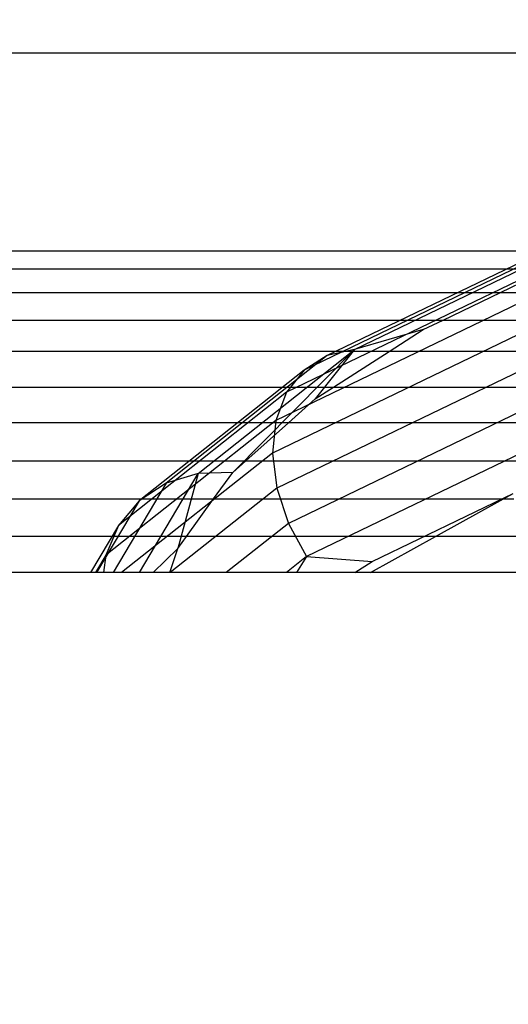
# Model space of a CAD drawing. Units: millimetres. Extents: x 29655 to 30493, y -91333 to -88108.
# Drawn here: x 30285 to 30285, y -91031 to -91030 of the extents above; entities that cross this region are included whole.
import ezdxf

# ---------------------------------------------------------------- set-up
doc = ezdxf.new("R2010")
doc.units = ezdxf.units.MM
doc.header["$LTSCALE"] = 2
doc.layers.add('Strefa Bezpieczna', color=9, linetype='Continuous')
doc.styles.get("Standard").update_dxf_attribs({"font": 'arial.ttf'})
doc.dimstyles.get("Standard").update_dxf_attribs({"dimtxt": 10, "dimasz": 8, "dimexe": 0.18, "dimexo": 0.0625, "dimgap": 10, "dimtad": 0, "dimdec": 0, "dimrnd": 0.5, "dimzin": 0, "dimdsep": 46, "dimtxsty": 'Standard', "dimcen": 0.09, "dimse1": 1, "dimse2": 1, "dimadec": 0, "dimazin": 0, "dimtfac": 1, "dimtdec": 4, "dimtofl": 0, "dimtmove": 0, "dimatfit": 3, "dimfxl": 1, "dimtolj": 1, "dimtzin": 0, "dimarcsym": 0})

# ---------------------------------------------------------------- blocks, each defined once
blk = doc.blocks.new('*D1808')
at = {"layer": 'Defpoints', "color": 0}
for p in [(30358.28395, -88224.1479), (29661.3507, -91332.8092), (30358.28395, -91332.8092)]:
    blk.add_point(p, dxfattribs=at)
at = {"layer": 'Strefa Bezpieczna', "color": 0, "lineweight": -2, "ltscale": 2}
for p, q in [((29661.3507, -88232.1479), (29661.3507, -89753.55855)), ((29661.3507, -91324.8092), (29661.3507, -89803.39855))]:
    blk.add_line(p, q, dxfattribs=at)
at = {"layer": 'Strefa Bezpieczna', "color": 0}
for points in [[(29662.68403, -88232.1479), (29660.01737, -88232.1479), (29661.3507, -88224.1479)], [(29660.01737, -91324.8092), (29662.68403, -91324.8092), (29661.3507, -91332.8092)]]:
    blk.add_solid(points, dxfattribs=at)
at = {"layer": 'Strefa Bezpieczna', "color": 0, "ltscale": 2, "insert": (29661.3507, -89778.47855), "char_height": 10, "attachment_point": 5, "rotation": 90}
blk.add_mtext('\\A1;3109', dxfattribs=at)

msp = doc.modelspace()

# ---------------------------------------------------------------- linework, layer by layer
for p, q in [((30285.38221, -91030.13339), (30277.50191, -91030.13339)), ((30284.4256, -91030.29572), (30285.10227, -91030.29572)), ((30285.05649, -91030.29994), (30284.86242, -91030.39356)), ((30285.05948, -91030.29572), (30284.88142, -91030.3816)), ((30284.9039, -91030.37657), (30285.07151, -91030.29572)), ((30285.06311, -91030.31067), (30284.4256, -91030.31067)), ((30285.04573, -91030.31633), (30284.84805, -91030.41168)), ((30285.02356, -91030.32975), (30285.06311, -91030.31067)), ((30284.4256, -91030.32975), (30285.02356, -91030.32975)), ((30284.97641, -91030.35249), (30285.02356, -91030.32975)), ((30285.02356, -91030.32975), (30285.09924, -91030.32975)), ((30285.03933, -91030.33834), (30284.83923, -91030.43486)), ((30284.4256, -91030.35249), (30284.97641, -91030.35249)), ((30284.96019, -91030.36031), (30284.97641, -91030.35249)), ((30284.97641, -91030.35249), (30285.08458, -91030.35249)), ((30285.03769, -91030.36459), (30284.83649, -91030.46164)), ((30284.96019, -91030.36031), (30284.9039, -91030.37657)), ((30284.93207, -91030.37833), (30284.96019, -91030.36031)), ((30284.93207, -91030.37833), (30284.4256, -91030.37833)), ((30284.77549, -91030.47837), (30284.9039, -91030.37657)), ((30284.80392, -91030.47748), (30284.9039, -91030.37657)), ((30284.9039, -91030.37657), (30284.87157, -91030.41711)), ((30284.9039, -91030.37657), (30284.88142, -91030.3816)), ((30284.88643, -91030.40758), (30284.93207, -91030.37833)), ((30285.06827, -91030.37833), (30284.93207, -91030.37833)), ((30284.88142, -91030.3816), (30284.74937, -91030.4863)), ((30284.88142, -91030.3816), (30284.86242, -91030.39356)), ((30284.86242, -91030.39356), (30284.72719, -91030.50077)), ((30285.04091, -91030.39346), (30284.84001, -91030.49037)), ((30284.86242, -91030.39356), (30284.84805, -91030.41168)), ((30284.4256, -91030.40758), (30284.88643, -91030.40758)), ((30284.84805, -91030.41168), (30284.71031, -91030.52089)), ((30284.84805, -91030.41168), (30284.83923, -91030.43486)), ((30284.87157, -91030.41711), (30284.88643, -91030.40758)), ((30284.88643, -91030.40758), (30285.0533, -91030.40758)), ((30284.84958, -91030.43673), (30284.87157, -91030.41711)), ((30285.04879, -91030.42317), (30284.84956, -91030.51927)), ((30284.84958, -91030.43673), (30284.4256, -91030.43673)), ((30284.83923, -91030.43486), (30284.6998, -91030.54541)), ((30284.81472, -91030.46784), (30284.84958, -91030.43673)), ((30284.83923, -91030.43486), (30284.83649, -91030.46164)), ((30285.05555, -91030.43673), (30284.84958, -91030.43673)), ((30285.06083, -91030.45186), (30284.86456, -91030.54653)), ((30284.83649, -91030.46164), (30284.71285, -91030.55967)), ((30284.83649, -91030.46164), (30284.84001, -91030.49037)), ((30284.4256, -91030.46784), (30284.81472, -91030.46784)), ((30284.80392, -91030.47748), (30284.81472, -91030.46784)), ((30284.81472, -91030.46784), (30285.05795, -91030.46784)), ((30284.80392, -91030.47748), (30284.77549, -91030.47837)), ((30284.78827, -91030.49921), (30284.80392, -91030.47748)), ((30284.72738, -91030.55967), (30284.77549, -91030.47837)), ((30284.77549, -91030.47837), (30284.74937, -91030.4863)), ((30284.77549, -91030.47837), (30284.75892, -91030.53995)), ((30284.74937, -91030.4863), (30284.70596, -91030.55967)), ((30284.74937, -91030.4863), (30284.72719, -91030.50077)), ((30284.84001, -91030.49037), (30284.7526, -91030.55967)), ((30284.84001, -91030.49037), (30284.84956, -91030.51927)), ((30284.4256, -91030.49921), (30284.78827, -91030.49921)), ((30284.72719, -91030.50077), (30284.69233, -91030.55967)), ((30284.72719, -91030.50077), (30284.71031, -91030.52089)), ((30284.76603, -91030.53008), (30284.78827, -91030.49921)), ((30284.78827, -91030.49921), (30285.02597, -91030.49921)), ((30284.91822, -91030.55063), (30285.03377, -91030.49489)), ((30284.97026, -91030.53008), (30285.02597, -91030.49921)), ((30285.02597, -91030.49921), (30285.03377, -91030.49489)), ((30285.02597, -91030.49921), (30285.03439, -91030.49921)), ((30284.71031, -91030.52089), (30284.68736, -91030.55967)), ((30284.71031, -91030.52089), (30284.6998, -91030.54541)), ((30284.84956, -91030.51927), (30284.7986, -91030.55967)), ((30284.84956, -91030.51927), (30284.86456, -91030.54653)), ((30284.76603, -91030.53008), (30284.4256, -91030.53008)), ((30284.75892, -91030.53995), (30284.76603, -91030.53008)), ((30284.97026, -91030.53008), (30284.76603, -91030.53008)), ((30284.91684, -91030.55967), (30284.97026, -91030.53008)), ((30285.03883, -91030.53008), (30284.97026, -91030.53008)), ((30284.73877, -91030.55967), (30284.75892, -91030.53995)), ((30284.75227, -91030.55967), (30284.75892, -91030.53995)), ((30284.6998, -91030.54541), (30284.69136, -91030.55967)), ((30284.6998, -91030.54541), (30284.69797, -91030.55967)), ((30284.86456, -91030.54653), (30284.84798, -91030.55967)), ((30284.86456, -91030.54653), (30284.85616, -91030.55967)), ((30284.86456, -91030.54653), (30284.91822, -91030.55063)), ((30284.90411, -91030.55967), (30284.91822, -91030.55063)), ((30284.75227, -91030.55967), (30284.4256, -91030.55967)), ((30284.91684, -91030.55967), (30284.75227, -91030.55967)), ((30285.04309, -91030.55967), (30284.91684, -91030.55967))]:
    msp.add_line(p, q)

# ---------------------------------------------------------------- dimensions: what is measured, and where the dimension line sits
at = {"layer": 'Strefa Bezpieczna', "ltscale": 2}
dim = msp.add_linear_dim(base=(29661.3507, -91332.8092), p1=(30358.28395, -88224.1479), p2=(30358.28395, -91332.8092), angle=90, dimstyle='Standard', override={"dimlfac": 1}, dxfattribs=at)
dim.commit()
dim.dimension.update_dxf_attribs({"geometry": '*D1808', "text_midpoint": (29661.3507, -89778.47855)})

doc.saveas('drawing.dxf')
